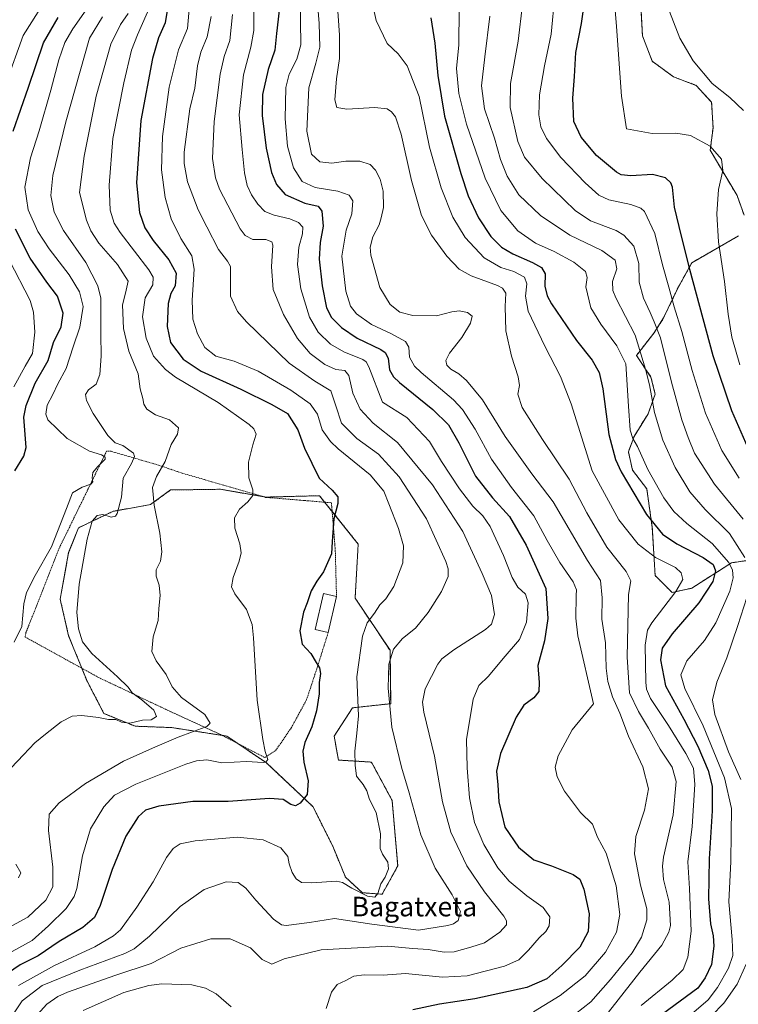
# Model space of a CAD drawing. Units: metres. Extents: x 616771 to 620197, y 4782644 to 4785016.
# Drawn here: x 618648 to 618942, y 4783315 to 4783718 of the extents above; entities that cross this region are included whole.
import ezdxf
from ezdxf.enums import TextEntityAlignment as Align

# ---------------------------------------------------------------- set-up
doc = ezdxf.new("R2010")
doc.units = ezdxf.units.M
doc.header["$MEASUREMENT"] = 0
doc.linetypes.add('TRAZOS', pattern=[0.75, 0.5, -0.25])
for name, color, linetype, lineweight in [('Alambrada', 19, 'TRAZOS', 0), ('Arbolado forestal', 92, 'TRAZOS', 0), ('Arbolado forestal CxS', 92, 'Continuous', 0), ('Curva de nivel maestra', 36, 'Continuous', 30), ('Curva de nivel normal', 36, 'Continuous', 0), ('Edificación', 1, 'Continuous', 13), ('Edificación Cxs', 1, 'Continuous', 13), ('Pastizal CxS', 92, 'Continuous', 0), ('Texto cartográfico', 19, 'Continuous', 0)]:
    doc.layers.add(name, color=color, linetype=linetype, lineweight=lineweight)
doc.styles.add('Arial', font='txt', dxfattribs={"height": 0.2})

# ---------------------------------------------------------------- blocks, each defined once
blk = doc.blocks.new('*U151')
at = {"layer": 'Arbolado forestal CxS', "color": 92, "linetype": 'Continuous', "lineweight": 0}
for points in [[(618902.14, 4783721.93, 732.67), (618902.72, 4783711.52, 732.37), (618906.76, 4783701.11, 732.87), (618915.44, 4783694.74, 733.68), (618924.69, 4783691.27, 734.23), (618931.05, 4783684.33, 733.83), (618931.63, 4783673.92, 731.44), (618930.47, 4783664.66, 729.4), (618941.45, 4783646.15, 732.66), (618944.35, 4783638.05, 733.68)], [(618942.04, 4783629.59, 732.79), (618922.96, 4783618.6, 725.31), (618917.18, 4783608.19, 721.97), (618911.4, 4783596.04, 715.98), (618907.35, 4783589.68, 713.6), (618900.29, 4783580.65, 708.16), (618906.2, 4783571.74, 710.47), (618907.93, 4783564.8, 710.84), (618905.04, 4783556.7, 708.43), (618899.26, 4783547.44, 704.71), (618896.95, 4783541.08, 703.03), (618898.68, 4783533.56, 702.99), (618904.46, 4783526.04, 703.45), (618906.75, 4783510.14, 700.31), (618907.91, 4783490.47, 692.33), (618914.85, 4783483.53, 694.11), (618922.94, 4783485.26, 696.7), (618939.13, 4783495.68, 705.71), (618960.17, 4783498.67, 718.4)]]:
    blk.add_polyline3d(points, dxfattribs=at)
blk.add_polyline3d([(618732.52, 4783424.68, 641.26), (618748.72, 4783413.7, 645.03), (618767.8, 4783395.77, 650.81), (618775.9, 4783379.57, 653.59), (618781.11, 4783366.85, 654.24), (618788.05, 4783360.49, 654.82), (618796.14, 4783359.91, 655.2), (618802.51, 4783371.47, 655.6), (618800.21, 4783398.28, 657.14), (618791.75, 4783414.03, 656.54), (618778.21, 4783414.85, 653.25), (618776.48, 4783424.68, 652.2), (618784, 4783436.25, 654.23), (618799.63, 4783437.96, 659.84), (618799.34, 4783459.85, 659.42), (618785.05, 4783481.22, 652.75), (618786.31, 4783503.34, 651.18), (618770.45, 4783523.16, 648.72), (618748.56, 4783522.58, 645.8), (618729.89, 4783525.79, 643.39), (618709.46, 4783525.5, 641.55), (618701.29, 4783519.54, 639.45), (618685.83, 4783516.74, 634.53), (618671.82, 4783510.03, 632.81), (618667.74, 4783499.87, 632.73), (618664.27, 4783480.79, 633.04), (618667.74, 4783465.75, 634.11), (618675.26, 4783447.24, 633.69), (618682.2, 4783433.94, 634.6), (618694.93, 4783428.73, 635.39), (618709.97, 4783428.15, 637.09), (618732.52, 4783424.68, 641.26)], close=True, dxfattribs=at)
blk = doc.blocks.new('*U177')
at = {"layer": 'Curva de nivel normal', "color": 36, "linetype": 'Continuous', "lineweight": 0}
blk.add_polyline3d([(618886.34, 4783308.44, 690), (618901.67, 4783328.03, 690), (618910.62, 4783339.08, 690), (618913.53, 4783344.31, 690), (618914.22, 4783347.08, 690), (618913.61, 4783356.65, 690), (618911.4, 4783365.98, 690), (618910.89, 4783371.36, 690), (618911.4, 4783375.13, 690), (618915.3, 4783392.45, 690), (618916.48, 4783406.11, 690), (618914.94, 4783411.91, 690), (618910, 4783419.3, 690), (618905.26, 4783427.89, 690), (618901.11, 4783434.82, 690), (618897.39, 4783442.44, 690), (618896.46, 4783457.08, 690), (618897.02, 4783482.63, 690), (618897.92, 4783488.34, 690), (618896.04, 4783492.07, 690), (618888.15, 4783502.07, 690), (618879.92, 4783516.15, 690), (618872.68, 4783529.96, 690), (618861.8, 4783546.14, 690), (618853.4, 4783559.36, 690), (618851.62, 4783564.72, 690), (618852.31, 4783568.29, 690), (618851.86, 4783571.88, 690), (618849.05, 4783580.31, 690), (618846.72, 4783590.72, 690), (618846.53, 4783600.66, 690), (618846.8, 4783606.16, 690), (618845.42, 4783608.19, 690), (618843.31, 4783609.26, 690), (618832.59, 4783613.18, 690), (618827.65, 4783615.91, 690), (618822.67, 4783621.23, 690), (618816.28, 4783629.89, 690), (618812.3, 4783637.93, 690), (618808.2, 4783652.27, 690), (618803.86, 4783671.29, 690), (618801.56, 4783678.37, 690), (618800, 4783680.47, 690), (618798.17, 4783681.63, 690), (618793.14, 4783682.13, 690), (618781.68, 4783681.46, 690), (618777.56, 4783682.17, 690), (618776.8, 4783685.28, 690), (618777.4, 4783693.97, 690), (618778.69, 4783702.32, 690), (618778.68, 4783711.85, 690), (618777.65, 4783725.61, 690)], dxfattribs=at)
blk = doc.blocks.new('*U197')
at = {"layer": 'Curva de nivel normal', "color": 36, "linetype": 'Continuous', "lineweight": 0}
blk.add_polyline3d([(618869.04, 4783305.92, 685), (618881.64, 4783315.86, 685), (618889.63, 4783324.95, 685), (618898.52, 4783335.84, 685), (618902.29, 4783342.34, 685), (618904.5, 4783349.46, 685), (618904.56, 4783353.98, 685), (618901.94, 4783363.65, 685), (618899.49, 4783376.5, 685), (618900.05, 4783383.48, 685), (618903.52, 4783394.34, 685), (618905.14, 4783403.11, 685), (618902.81, 4783412.11, 685), (618896.99, 4783424.6, 685), (618893.4, 4783434.11, 685), (618890.4, 4783440.8, 685), (618888.53, 4783447.03, 685), (618887.91, 4783452.54, 685), (618887.57, 4783462.84, 685), (618886.06, 4783472.59, 685), (618886.22, 4783481.33, 685), (618885.49, 4783488.46, 685), (618880.23, 4783496.6, 685), (618866.2, 4783520.62, 685), (618857.42, 4783532.11, 685), (618846.5, 4783547.44, 685), (618837.15, 4783562.42, 685), (618830.72, 4783570.32, 685), (618827.48, 4783573.07, 685), (618824.21, 4783574.95, 685), (618822.61, 4783576.68, 685), (618822.22, 4783578.61, 685), (618823.69, 4783581.52, 685), (618828.82, 4783587.93, 685), (618832.36, 4783593.89, 685), (618832.94, 4783596.71, 685), (618831.02, 4783598.22, 685), (618827.68, 4783598.95, 685), (618824.68, 4783598.51, 685), (618818.35, 4783596.87, 685), (618808.69, 4783596.92, 685), (618803.36, 4783598.28, 685), (618799.35, 4783601.47, 685), (618795.16, 4783608.49, 685), (618791.48, 4783621.73, 685), (618791.27, 4783624.95, 685), (618792.32, 4783629.23, 685), (618794.86, 4783634.06, 685), (618795.71, 4783636.99, 685), (618796.74, 4783641.28, 685), (618796.58, 4783647.96, 685), (618795.37, 4783652.78, 685), (618793.44, 4783656.58, 685), (618791.22, 4783658.82, 685), (618787.04, 4783660.16, 685), (618781.21, 4783660.18, 685), (618775.5, 4783659.42, 685), (618770.67, 4783660, 685), (618767.19, 4783663.1, 685), (618765.26, 4783672.46, 685), (618766.08, 4783690.2, 685), (618768.98, 4783700.42, 685), (618770.61, 4783706.86, 685), (618770.34, 4783716.65, 685), (618768.77, 4783735, 685)], dxfattribs=at)
blk = doc.blocks.new('*U199')
at = {"layer": 'Curva de nivel normal', "color": 36, "linetype": 'Continuous', "lineweight": 0}
blk.add_polyline3d([(618942.28, 4783530.28, 720), (618935.16, 4783541.7, 720), (618928.51, 4783556.95, 720), (618923.06, 4783574.49, 720), (618918.8, 4783590.48, 720), (618915.65, 4783600.52, 720), (618913.54, 4783608.62, 720), (618910.92, 4783617.74, 720), (618907.84, 4783630.51, 720), (618903.59, 4783639.52, 720), (618902.06, 4783640.98, 720), (618897.94, 4783642.51, 720), (618888.98, 4783644.36, 720), (618884.88, 4783646.26, 720), (618879.3, 4783651.3, 720), (618869.32, 4783661.72, 720), (618863.41, 4783669.53, 720), (618861.14, 4783674.27, 720), (618860.26, 4783679.2, 720), (618860.56, 4783687.42, 720), (618862.55, 4783699.31, 720), (618865.39, 4783712.3, 720), (618866.81, 4783728.22, 720)], dxfattribs=at)
blk = doc.blocks.new('*U205')
at = {"layer": 'Curva de nivel normal', "color": 36, "linetype": 'Continuous', "lineweight": 0}
blk.add_polyline3d([(618942.54, 4783576.76, 730), (618939.28, 4783588.11, 730), (618937.75, 4783597.48, 730), (618936.36, 4783610.92, 730), (618933.84, 4783627.17, 730), (618933.15, 4783638.64, 730), (618933.91, 4783648.57, 730), (618935.58, 4783656.45, 730), (618935.07, 4783661.05, 730), (618930.48, 4783666.4, 730), (618922.36, 4783670.71, 730), (618916.34, 4783671.71, 730), (618906.69, 4783671.57, 730), (618896.23, 4783673.49, 730), (618894.09, 4783686.83, 730), (618892.13, 4783715.38, 730), (618890.61, 4783733.94, 730)], dxfattribs=at)
blk = doc.blocks.new('*U222')
at = {"layer": 'Curva de nivel normal', "color": 36, "linetype": 'Continuous', "lineweight": 0}
for points in [[(618930.97, 4783310.03, 710), (618936.09, 4783315.23, 710), (618941.56, 4783322.99, 710), (618945.19, 4783331.26, 710)], [(618943.01, 4783406.88, 710), (618937.9, 4783418.28, 710), (618932.34, 4783433.5, 710), (618931.39, 4783439.47, 710), (618933.23, 4783446.8, 710), (618937.31, 4783456.74, 710), (618941.76, 4783469.94, 710), (618945.47, 4783481.45, 710)], [(618944.64, 4783497.81, 710), (618938.3, 4783507.63, 710), (618928.36, 4783517.5, 710), (618922.18, 4783524.71, 710), (618916.11, 4783534.72, 710), (618911.04, 4783545.91, 710), (618907.67, 4783557.27, 710), (618905.57, 4783568.64, 710), (618903.93, 4783574.94, 710), (618899.78, 4783588.94, 710), (618891.85, 4783604.28, 710), (618890.58, 4783607.26, 710), (618890.52, 4783610.94, 710), (618892.26, 4783616.09, 710), (618891.61, 4783619.64, 710), (618886.04, 4783623.65, 710), (618872.96, 4783629.88, 710), (618860.97, 4783637.89, 710), (618852.16, 4783646.41, 710), (618847.27, 4783654.01, 710), (618844.57, 4783660.87, 710), (618842.12, 4783669.6, 710), (618838.04, 4783681.58, 710), (618836.74, 4783691.07, 710), (618838.22, 4783702.98, 710), (618840.17, 4783719.59, 710)]]:
    blk.add_polyline3d(points, dxfattribs=at)
blk = doc.blocks.new('*U234')
at = {"layer": 'Curva de nivel normal', "color": 36, "linetype": 'Continuous', "lineweight": 0}
blk.add_polyline3d([(618944.09, 4783680.93, 735), (618938.48, 4783686.31, 735), (618931.32, 4783692.02, 735), (618923.42, 4783701.34, 735), (618918.04, 4783710.62, 735), (618912.88, 4783723.91, 735)], dxfattribs=at)
blk = doc.blocks.new('*U236')
at = {"layer": 'Curva de nivel normal', "color": 36, "linetype": 'Continuous', "lineweight": 0}
blk.add_polyline3d([(618858.1, 4783311.66, 680), (618869.03, 4783318.38, 680), (618879.2, 4783326.42, 680), (618887.63, 4783336.19, 680), (618892.04, 4783344.32, 680), (618893.43, 4783351.65, 680), (618891.93, 4783363.32, 680), (618887.86, 4783376.72, 680), (618884.34, 4783383.26, 680), (618882.22, 4783388.58, 680), (618877.4, 4783393.41, 680), (618870.82, 4783402.14, 680), (618867.75, 4783408.04, 680), (618866.99, 4783411.98, 680), (618868.26, 4783416.65, 680), (618873.87, 4783427.2, 680), (618882.61, 4783437.91, 680), (618876.31, 4783465.76, 680), (618875.44, 4783473.03, 680), (618875.6, 4783482.3, 680), (618875.65, 4783484.65, 680), (618874.41, 4783487.84, 680), (618868.92, 4783495.81, 680), (618863.72, 4783504.84, 680), (618858.24, 4783514.94, 680), (618849.03, 4783526.48, 680), (618840.87, 4783538.1, 680), (618834.18, 4783550.45, 680), (618829.01, 4783558.49, 680), (618825.4, 4783562.5, 680), (618812.04, 4783573.62, 680), (618809.4, 4783576.21, 680), (618807.33, 4783579.93, 680), (618807.06, 4783584.06, 680), (618805.68, 4783586.28, 680), (618799.9, 4783589.53, 680), (618791.78, 4783593.23, 680), (618785.68, 4783597.64, 680), (618783.16, 4783600.74, 680), (618781.28, 4783606.99, 680), (618779.56, 4783621.3, 680), (618781.36, 4783631.98, 680), (618783.67, 4783638.61, 680), (618784.06, 4783643.89, 680), (618782.67, 4783646.3, 680), (618777.98, 4783647.9, 680), (618768.69, 4783649.48, 680), (618763.39, 4783651.89, 680), (618759.77, 4783657.46, 680), (618757.3, 4783666.41, 680), (618756.38, 4783677.54, 680), (618756.73, 4783690.32, 680), (618757.98, 4783695.84, 680), (618761.24, 4783701.99, 680), (618762.79, 4783707.92, 680), (618762.66, 4783717.53, 680), (618762.64, 4783724.35, 680)], dxfattribs=at)
blk = doc.blocks.new('*U239')
at = {"layer": 'Curva de nivel normal', "color": 36, "linetype": 'Continuous', "lineweight": 0}
blk.add_polyline3d([(618922.87, 4783310.72, 705), (618929.67, 4783316.66, 705), (618933.41, 4783321.66, 705), (618937.94, 4783329.66, 705), (618939.77, 4783334.75, 705), (618939.49, 4783341.37, 705), (618938.11, 4783356.78, 705), (618938.85, 4783373.32, 705), (618938.98, 4783384.72, 705), (618939.2, 4783394.96, 705), (618936.26, 4783407.57, 705), (618927.62, 4783428.93, 705), (618920.14, 4783444.11, 705), (618918.48, 4783449.77, 705), (618920.86, 4783455.5, 705), (618928.12, 4783463.87, 705), (618932.8, 4783471.02, 705), (618938.44, 4783484.09, 705), (618939.93, 4783489.51, 705), (618939.64, 4783492.64, 705), (618938.06, 4783495.84, 705), (618931.29, 4783503.6, 705), (618920.96, 4783511.79, 705), (618915.56, 4783516.64, 705), (618911.5, 4783522.29, 705), (618904.92, 4783533.95, 705), (618900.72, 4783543.29, 705), (618898.73, 4783546.62, 705), (618897.74, 4783549.95, 705), (618896.99, 4783559.82, 705), (618895.9, 4783577.17, 705), (618892.26, 4783584.51, 705), (618885.69, 4783593.46, 705), (618881.53, 4783600.13, 705), (618879.56, 4783608.66, 705), (618880.04, 4783612.53, 705), (618879.33, 4783614.96, 705), (618874.67, 4783618.82, 705), (618866.56, 4783623.16, 705), (618858.98, 4783626.58, 705), (618851.73, 4783631.64, 705), (618844.75, 4783640, 705), (618838.34, 4783653.26, 705), (618830.66, 4783675.41, 705), (618827.49, 4783687.94, 705), (618826.58, 4783698.12, 705), (618827.46, 4783707.9, 705), (618827.67, 4783722.47, 705)], dxfattribs=at)
blk = doc.blocks.new('*U243')
at = {"layer": 'Curva de nivel normal', "color": 36, "linetype": 'Continuous', "lineweight": 0}
blk.add_polyline3d([(618902.14, 4783314.25, 695), (618914.82, 4783324.66, 695), (618919.42, 4783329.1, 695), (618921.32, 4783334.08, 695), (618922.63, 4783344.76, 695), (618921.94, 4783362.22, 695), (618921.36, 4783373.23, 695), (618923.05, 4783387.69, 695), (618924.19, 4783404.82, 695), (618923.62, 4783411.52, 695), (618920.5, 4783417.5, 695), (618913.42, 4783428.98, 695), (618906.06, 4783440.02, 695), (618904.37, 4783443.86, 695), (618904.15, 4783446.78, 695), (618903.85, 4783461.99, 695), (618904.75, 4783468.01, 695), (618906.56, 4783471.02, 695), (618916.44, 4783483.96, 695), (618919.2, 4783488.84, 695), (618918.63, 4783491.56, 695), (618916.21, 4783493.7, 695), (618908.04, 4783497.84, 695), (618900.92, 4783503.25, 695), (618893.08, 4783513.24, 695), (618882.13, 4783533.41, 695), (618873.52, 4783560.77, 695), (618869.11, 4783571.93, 695), (618862.75, 4783584.39, 695), (618855.92, 4783598.72, 695), (618854.78, 4783604.89, 695), (618855.34, 4783609.92, 695), (618854.43, 4783612.66, 695), (618850.09, 4783615.02, 695), (618844.73, 4783616.66, 695), (618837.93, 4783620.66, 695), (618830.16, 4783628.97, 695), (618825.09, 4783637.33, 695), (618820.27, 4783649.25, 695), (618815.54, 4783665.97, 695), (618811.26, 4783686.74, 695), (618806.36, 4783699.25, 695), (618802.73, 4783704.2, 695), (618798.2, 4783708.43, 695), (618793.67, 4783717.9, 695), (618790.34, 4783732.69, 695)], dxfattribs=at)
blk = doc.blocks.new('*U245')
at = {"layer": 'Curva de nivel normal', "color": 36, "linetype": 'Continuous', "lineweight": 0}
blk.add_polyline3d([(618943.92, 4783513.54, 715), (618932.22, 4783527.84, 715), (618924.05, 4783540.57, 715), (618921.44, 4783547.05, 715), (618918.81, 4783554.21, 715), (618914.55, 4783569.65, 715), (618910.14, 4783587.85, 715), (618907.57, 4783594.43, 715), (618905.92, 4783598.17, 715), (618903.11, 4783604.04, 715), (618901.38, 4783610.6, 715), (618901.27, 4783618.33, 715), (618899.15, 4783625.37, 715), (618895.04, 4783629.86, 715), (618891.96, 4783631.84, 715), (618881.4, 4783635.8, 715), (618875.1, 4783639.98, 715), (618861.62, 4783653.15, 715), (618854.39, 4783661.78, 715), (618851.75, 4783668.2, 715), (618848.61, 4783682.2, 715), (618848.75, 4783692.07, 715), (618851.88, 4783709.38, 715), (618853.58, 4783724.4, 715)], dxfattribs=at)
blk = doc.blocks.new('*U248')
at = {"layer": 'Curva de nivel maestra', "color": 36, "linetype": 'Continuous', "lineweight": 30}
blk.add_polyline3d([(618945.98, 4783542.62, 725), (618939.31, 4783557.89, 725), (618931.65, 4783580.45, 725), (618922.1, 4783615.79, 725), (618917.75, 4783633.43, 725), (618915.84, 4783641.35, 725), (618915.03, 4783649.6, 725), (618914.33, 4783651.38, 725), (618912.13, 4783653.39, 725), (618906.79, 4783654.72, 725), (618897.93, 4783654.19, 725), (618894.04, 4783654.62, 725), (618892.08, 4783655.68, 725), (618883.85, 4783662.49, 725), (618877.62, 4783670.06, 725), (618874.66, 4783676.52, 725), (618874.22, 4783686.07, 725), (618874.9, 4783694.86, 725), (618875.5, 4783704.79, 725), (618877.72, 4783716.64, 725), (618879.08, 4783726.37, 725)], dxfattribs=at)
blk = doc.blocks.new('*U253')
at = {"layer": 'Curva de nivel maestra', "color": 36, "linetype": 'Continuous', "lineweight": 30}
blk.add_polyline3d([(618753.97, 4783721.9, 675), (618752.88, 4783712.44, 675), (618752.18, 4783705.73, 675), (618749.4, 4783697.72, 675), (618747.15, 4783687.56, 675), (618746.97, 4783678.93, 675), (618748.62, 4783665.6, 675), (618750.87, 4783655.6, 675), (618752.81, 4783650.6, 675), (618756.46, 4783646.56, 675), (618764.42, 4783643.02, 675), (618769.92, 4783641.82, 675), (618771.43, 4783639.67, 675), (618771.92, 4783633.63, 675), (618770.76, 4783626.9, 675), (618770.38, 4783620.1, 675), (618771.6, 4783609.18, 675), (618773.4, 4783600.07, 675), (618775.34, 4783596.18, 675), (618779.49, 4783592, 675), (618785.94, 4783587.7, 675), (618795.59, 4783583.06, 675), (618797.34, 4783581.84, 675), (618798.55, 4783579.44, 675), (618799.13, 4783574.71, 675), (618800.75, 4783571.86, 675), (618803.29, 4783569.54, 675), (618816.93, 4783558.49, 675), (618823.27, 4783552.13, 675), (618827.48, 4783544.76, 675), (618834.33, 4783531.22, 675), (618841.34, 4783522.31, 675), (618848.33, 4783514.62, 675), (618855.16, 4783502.83, 675), (618863.1, 4783485.08, 675), (618863.93, 4783472.84, 675), (618862.56, 4783463.77, 675), (618859.85, 4783453.55, 675), (618860.43, 4783446.63, 675), (618860.24, 4783442.89, 675), (618858.17, 4783440.36, 675), (618854.1, 4783437.36, 675), (618851, 4783432.39, 675), (618844.58, 4783417.48, 675), (618842.92, 4783410.31, 675), (618843.49, 4783404.68, 675), (618843.95, 4783397.79, 675), (618846.42, 4783387.35, 675), (618851.91, 4783379.11, 675), (618858.17, 4783374.04, 675), (618865.52, 4783371.49, 675), (618874.29, 4783367.94, 675), (618877.11, 4783366.09, 675), (618878.68, 4783361.99, 675), (618880.88, 4783351.93, 675), (618880.54, 4783344.68, 675), (618877.08, 4783338.24, 675), (618869.76, 4783330.65, 675), (618863.56, 4783325.18, 675), (618855.32, 4783321.69, 675), (618834.07, 4783316.98, 675), (618819.58, 4783314.81, 675), (618808.75, 4783312.47, 675)], dxfattribs=at)
blk = doc.blocks.new('*U259')
at = {"layer": 'Curva de nivel maestra', "color": 36, "linetype": 'Continuous', "lineweight": 30}
blk.add_polyline3d([(618816.01, 4783718.91, 700), (618817.69, 4783708.5, 700), (618818.91, 4783695.32, 700), (618821.7, 4783678.6, 700), (618828.34, 4783655.16, 700), (618831.32, 4783645.95, 700), (618835.58, 4783636.94, 700), (618840.66, 4783629.28, 700), (618845.02, 4783624.94, 700), (618849.67, 4783622.22, 700), (618857.64, 4783618.72, 700), (618861.4, 4783616.66, 700), (618862.93, 4783614.01, 700), (618862.74, 4783608.94, 700), (618863.63, 4783605.09, 700), (618865.41, 4783601.82, 700), (618875.65, 4783586.71, 700), (618882.12, 4783578.64, 700), (618885.03, 4783573.63, 700), (618886.53, 4783566.95, 700), (618888.99, 4783548.27, 700), (618891.68, 4783538.02, 700), (618894, 4783532.91, 700), (618904.35, 4783515.48, 700), (618910.99, 4783507.38, 700), (618916.84, 4783503.48, 700), (618927.56, 4783497.86, 700), (618931.66, 4783495.01, 700), (618932.69, 4783492.38, 700), (618931.55, 4783487.96, 700), (618925.75, 4783479.3, 700), (618914.86, 4783466.63, 700), (618910.78, 4783460.73, 700), (618910.14, 4783455.92, 700), (618912.2, 4783445.31, 700), (618919.68, 4783431.56, 700), (618925.44, 4783420.55, 700), (618929.6, 4783410.57, 700), (618931.24, 4783404.19, 700), (618931.22, 4783394.08, 700), (618930.08, 4783374.36, 700), (618929.83, 4783357.98, 700), (618930.53, 4783347.71, 700), (618931.74, 4783342.8, 700), (618932.01, 4783338.56, 700), (618930.97, 4783331.1, 700), (618928.43, 4783325.64, 700), (618925.34, 4783321.43, 700), (618910.96, 4783310.77, 700)], dxfattribs=at)
blk = doc.blocks.new('*U262')
at = {"layer": 'Curva de nivel maestra', "color": 36, "linetype": 'Continuous', "lineweight": 30}
for points in [[(618645.7, 4783533.29, 625), (618649.33, 4783539.42, 625), (618650.37, 4783542.97, 625), (618649.43, 4783555.35, 625), (618650.29, 4783560.16, 625), (618654.07, 4783569.3, 625), (618659.34, 4783578.54, 625), (618661.54, 4783585.97, 625), (618664.73, 4783592.33, 625), (618665.56, 4783597.97, 625), (618663.18, 4783604.9, 625), (618658.76, 4783610.67, 625), (618652.03, 4783620.52, 625), (618645.95, 4783632.38, 625)], [(618645.05, 4783672.5, 625), (618651.3, 4783690.51, 625), (618657.41, 4783708.67, 625), (618663.39, 4783719.02, 625)]]:
    blk.add_polyline3d(points, dxfattribs=at)
blk = doc.blocks.new('*U266')
at = {"layer": 'Curva de nivel maestra', "color": 36, "linetype": 'Continuous', "lineweight": 30}
blk.add_polyline3d([(618709.93, 4783733.15, 650), (618707.32, 4783716.94, 650), (618704.5, 4783710.74, 650), (618702.11, 4783702.26, 650), (618697.33, 4783676.87, 650), (618695.52, 4783651.36, 650), (618696.71, 4783639.21, 650), (618698.98, 4783632.93, 650), (618702.34, 4783627.64, 650), (618708.73, 4783619.82, 650), (618711.77, 4783614.33, 650), (618711.43, 4783609.16, 650), (618709.6, 4783605.96, 650), (618708.48, 4783601.93, 650), (618708.06, 4783592.44, 650), (618709.47, 4783585.95, 650), (618714.6, 4783579.09, 650), (618721.96, 4783574.24, 650), (618738.2, 4783566.81, 650), (618751, 4783560.47, 650), (618757.35, 4783556.88, 650), (618761.64, 4783550.14, 650), (618764.32, 4783542.58, 650), (618770.38, 4783530.31, 650), (618775.65, 4783525.42, 650), (618777.96, 4783522.76, 650), (618777.96, 4783519.95, 650), (618776.4, 4783513.64, 650), (618775.72, 4783504.37, 650), (618775.43, 4783499.32, 650), (618772.16, 4783491.92, 650), (618769.37, 4783488.12, 650), (618767.09, 4783484.25, 650), (618765.47, 4783479.3, 650), (618763.98, 4783475.38, 650), (618762.39, 4783467.86, 650), (618763.37, 4783462.3, 650), (618766.92, 4783458.49, 650), (618769.11, 4783454.81, 650), (618770.52, 4783452.6, 650), (618770.82, 4783450.31, 650), (618770.39, 4783446.64, 650), (618770.38, 4783441.97, 650), (618769.26, 4783434.97, 650), (618767.31, 4783428.41, 650), (618764.51, 4783422.06, 650), (618763.58, 4783418.46, 650), (618764.05, 4783413.98, 650), (618765.81, 4783406.32, 650), (618765.41, 4783400.8, 650), (618762.53, 4783397.19, 650), (618760.6, 4783396.09, 650), (618758.67, 4783396.7, 650), (618755.64, 4783398.72, 650), (618750.04, 4783399.16, 650), (618733.04, 4783397.91, 650), (618718.54, 4783397.94, 650), (618704.67, 4783395.95, 650), (618699.27, 4783394.31, 650), (618696.22, 4783391.61, 650), (618691.1, 4783383.65, 650), (618685.52, 4783369.98, 650), (618680.7, 4783355.32, 650), (618678.37, 4783350.32, 650), (618673.56, 4783346.32, 650), (618663.9, 4783340.58, 650), (618655.29, 4783334.67, 650), (618647.83, 4783330.91, 650), (618642.73, 4783327.39, 650)], dxfattribs=at)

msp = doc.modelspace()

# ---------------------------------------------------------------- linework, layer by layer
at = {"layer": 'Alambrada', "color": 19, "linetype": 'TRAZOS', "lineweight": 0}
msp.add_polyline3d([(618777.44, 4783481.83, 652.2), (618776.94, 4783500.36, 650.74), (618776.53, 4783506.09, 661.09), (618775.34, 4783520.27, 657.12), (618748.39, 4783522.49, 665.66), (618714.27, 4783532.38, 661.99), (618709.31, 4783534.04, 662.49), (618704.6, 4783535.69, 664.27), (618685.11, 4783541.34, 653.26), (618683.3, 4783541.45, 654.04), (618663.91, 4783501.72, 649.45), (618650.27, 4783467.08, 653.73), (618649.92, 4783465.26, 654.41), (618679.99, 4783448.71, 647.72), (618707.73, 4783435.51, 637.46), (618729.91, 4783425.34, 641.07), (618748.08, 4783415.88, 655.3), (618752.6, 4783418.86, 647.75), (618758.92, 4783428.09, 652.98), (618765.19, 4783439.6, 654.35), (618769.5, 4783452.67, 650.19), (618774.03, 4783467.08, 655.99)], dxfattribs=at)
at = {"layer": 'Arbolado forestal', "color": 92, "linetype": 'TRAZOS', "lineweight": 0}
for points in [[(618902.14, 4783721.93, 732.67), (618902.72, 4783711.52, 732.37), (618906.76, 4783701.11, 732.87), (618915.44, 4783694.74, 733.68), (618924.69, 4783691.27, 734.23), (618931.05, 4783684.33, 733.83), (618931.62, 4783673.92, 731.44), (618930.47, 4783664.66, 729.4), (618941.45, 4783646.15, 732.66), (618944.34, 4783638.05, 733.68)], [(618942.04, 4783629.59, 732.79), (618922.96, 4783618.6, 725.31), (618917.18, 4783608.19, 721.97), (618911.4, 4783596.04, 715.98), (618907.35, 4783589.68, 713.6), (618900.29, 4783580.65, 708.16), (618906.2, 4783571.74, 710.47), (618907.93, 4783564.8, 710.84), (618905.04, 4783556.7, 708.43), (618899.26, 4783547.44, 704.71), (618896.95, 4783541.08, 703.03), (618898.68, 4783533.56, 703), (618904.46, 4783526.04, 703.45), (618906.75, 4783510.14, 700.31), (618907.91, 4783490.47, 692.33), (618914.84, 4783483.53, 694.11), (618922.94, 4783485.26, 696.7), (618939.13, 4783495.68, 705.71), (618960.17, 4783498.67, 718.4)], [(618736.98, 4783421.66, 642.1), (618748.72, 4783413.7, 645.03), (618767.8, 4783395.77, 650.81), (618775.9, 4783379.57, 653.59), (618781.11, 4783366.85, 654.24), (618788.05, 4783360.49, 654.82), (618796.14, 4783359.91, 655.2), (618802.51, 4783371.47, 655.6), (618800.21, 4783398.28, 657.14), (618791.75, 4783414.03, 656.54), (618778.21, 4783414.85, 653.25), (618776.48, 4783424.68, 652.2), (618784, 4783436.25, 654.23), (618799.63, 4783437.96, 659.84), (618799.34, 4783459.85, 659.42), (618785.05, 4783481.22, 652.75), (618786.31, 4783503.34, 651.18), (618775.64, 4783516.67, 649.59), (618772.58, 4783520.5, 648.99), (618770.45, 4783523.16, 648.72), (618748.56, 4783522.58, 645.8), (618747.37, 4783522.78, 645.66), (618729.89, 4783525.79, 643.39), (618709.46, 4783525.5, 641.55), (618701.29, 4783519.54, 639.45), (618685.83, 4783516.74, 634.53), (618671.82, 4783510.03, 632.81), (618667.74, 4783499.87, 632.73), (618664.27, 4783480.79, 633.04), (618667.74, 4783465.75, 634.11), (618673.13, 4783452.49, 633.84), (618675.26, 4783447.24, 633.69), (618682.2, 4783433.94, 634.6), (618694.93, 4783428.73, 635.39), (618709.96, 4783428.16, 637.09), (618730.6, 4783424.98, 641.04), (618732.52, 4783424.68, 641.26), (618736.98, 4783421.66, 642.1)]]:
    msp.add_polyline3d(points, dxfattribs=at)
at = {"layer": 'Curva de nivel normal', "color": 36, "linetype": 'Continuous', "lineweight": 0}
for points in [[(618647.25, 4783322.49, 655), (618661.92, 4783330.72, 655), (618678.41, 4783338.34, 655), (618686.13, 4783342.84, 655), (618688.97, 4783345.32, 655), (618695.6, 4783354.65, 655), (618702.32, 4783364.98, 655), (618707.8, 4783374.98, 655), (618710.48, 4783378.66, 655), (618713.37, 4783380.5, 655), (618719.6, 4783381.74, 655), (618736.83, 4783383.22, 655), (618747.38, 4783382.2, 655), (618754.66, 4783378.95, 655), (618757.5, 4783375.37, 655), (618758.1, 4783372.36, 655), (618759.22, 4783368.75, 655), (618760.94, 4783366.23, 655), (618763.13, 4783364.66, 655), (618767.28, 4783364.51, 655), (618777.45, 4783365.3, 655), (618779.94, 4783364.7, 655), (618783.72, 4783362.35, 655), (618790.15, 4783359.08, 655), (618793.14, 4783358.67, 655), (618794.32, 4783360.25, 655), (618795.52, 4783364.11, 655), (618797.32, 4783366.86, 655), (618798.79, 4783370.29, 655), (618798.42, 4783372.98, 655), (618796.3, 4783376.32, 655), (618795.37, 4783378.61, 655), (618795.26, 4783380.56, 655), (618795.39, 4783384.6, 655), (618793.62, 4783393.4, 655), (618791, 4783398.65, 655), (618789.82, 4783402.31, 655), (618788.3, 4783404.89, 655), (618785.58, 4783408.29, 655), (618785.11, 4783412.72, 655), (618784.93, 4783418.5, 655), (618785.72, 4783425.86, 655), (618786.4, 4783432.97, 655), (618785.74, 4783448.97, 655), (618788.08, 4783465.63, 655), (618789.99, 4783471.08, 655), (618792.99, 4783475.1, 655), (618795.16, 4783478.41, 655), (618797.63, 4783480.96, 655), (618800.92, 4783485.96, 655), (618804.61, 4783495.63, 655), (618804.8, 4783502.63, 655), (618802.81, 4783509.75, 655), (618798.83, 4783519.76, 655), (618796.76, 4783525.07, 655), (618791.24, 4783531.74, 655), (618778.13, 4783542.36, 655), (618774.98, 4783545.31, 655), (618771.55, 4783550.14, 655), (618769.6, 4783556.52, 655), (618766.6, 4783560.83, 655), (618758.79, 4783566.37, 655), (618745.31, 4783574.22, 655), (618735.48, 4783578.3, 655), (618728.04, 4783580.37, 655), (618723.53, 4783583.84, 655), (618720.49, 4783589.52, 655), (618718.62, 4783595.52, 655), (618718.36, 4783603.26, 655), (618719.13, 4783616.01, 655), (618718.19, 4783621.4, 655), (618713.74, 4783628.56, 655), (618709.66, 4783636.6, 655), (618707.23, 4783645.27, 655), (618705.78, 4783656.63, 655), (618706.22, 4783670.27, 655), (618708.92, 4783690.57, 655), (618712.78, 4783705.8, 655), (618716.44, 4783714.59, 655), (618718.06, 4783733.74, 655)], [(618644.62, 4783336.43, 645), (618652.81, 4783340.99, 645), (618659.45, 4783346.92, 645), (618666.66, 4783354.08, 645), (618669.98, 4783359, 645), (618671.1, 4783362.26, 645), (618673.43, 4783375.65, 645), (618676.69, 4783386.65, 645), (618682.1, 4783395.65, 645), (618686.54, 4783400.46, 645), (618695.27, 4783404.96, 645), (618715.76, 4783413.17, 645), (618720.04, 4783414.59, 645), (618724.29, 4783414.97, 645), (618730.51, 4783413.76, 645), (618740.56, 4783414.24, 645), (618747.38, 4783413.9, 645), (618748.52, 4783414.02, 645), (618749.27, 4783415.12, 645), (618748.16, 4783418.39, 645), (618747.3, 4783423.31, 645), (618744.95, 4783439.46, 645), (618743.5, 4783464.9, 645), (618742.85, 4783470.33, 645), (618740.61, 4783476.54, 645), (618735.75, 4783483.01, 645), (618734.5, 4783485.88, 645), (618735.14, 4783489.59, 645), (618737.57, 4783496.3, 645), (618738.38, 4783499.82, 645), (618737.81, 4783503.48, 645), (618735.85, 4783509.87, 645), (618735.7, 4783514.11, 645), (618737.74, 4783517.64, 645), (618741.16, 4783520.62, 645), (618743.11, 4783523.23, 645), (618743.16, 4783525.56, 645), (618741.54, 4783530.53, 645), (618741.33, 4783536.92, 645), (618743.14, 4783543.95, 645), (618744.52, 4783548.35, 645), (618743.56, 4783550.6, 645), (618741.7, 4783552.33, 645), (618728.92, 4783561.4, 645), (618711.51, 4783571.69, 645), (618707.42, 4783574.81, 645), (618702.46, 4783580.36, 645), (618699.42, 4783587.69, 645), (618698, 4783596.47, 645), (618699.09, 4783604.2, 645), (618702.2, 4783609.53, 645), (618702.41, 4783612.62, 645), (618700.57, 4783615.64, 645), (618688.82, 4783631, 645), (618686.43, 4783634.84, 645), (618684.76, 4783640.2, 645), (618684.32, 4783650.43, 645), (618685.89, 4783669.44, 645), (618690.28, 4783692.28, 645), (618693.51, 4783705.62, 645), (618695.89, 4783711.9, 645), (618701.47, 4783724.69, 645)], [(618645.48, 4783463.16, 630), (618648.59, 4783469.62, 630), (618649.4, 4783478.92, 630), (618650.47, 4783483.5, 630), (618654.06, 4783490.48, 630), (618660.77, 4783502.18, 630), (618666.84, 4783517.96, 630), (618669.37, 4783524.33, 630), (618673.28, 4783526.7, 630), (618676.8, 4783527.93, 630), (618677.7, 4783528.81, 630), (618677.32, 4783530.47, 630), (618677.6, 4783532.6, 630), (618679.5, 4783534.96, 630), (618682.66, 4783538.18, 630), (618682.69, 4783538.94, 630), (618681.14, 4783539.86, 630), (618676.31, 4783541.44, 630), (618667.08, 4783546.65, 630), (618659.22, 4783554.23, 630), (618658.39, 4783556.5, 630), (618658.98, 4783560.29, 630), (618661.28, 4783564.62, 630), (618663.25, 4783568.95, 630), (618666.73, 4783575.28, 630), (618669.55, 4783584.13, 630), (618672.27, 4783592.15, 630), (618673.64, 4783600.7, 630), (618672.18, 4783606.71, 630), (618667.9, 4783613.62, 630), (618659.7, 4783624.24, 630), (618655.18, 4783631.44, 630), (618651.14, 4783640.27, 630), (618649.87, 4783649.6, 630), (618652.15, 4783661.6, 630), (618655.63, 4783672.6, 630), (618660.5, 4783689.26, 630), (618663.78, 4783701.74, 630), (618666.14, 4783708.86, 630), (618669.41, 4783714.41, 630), (618676.81, 4783724.9, 630)], [(618641.51, 4783345.35, 640), (618651.06, 4783350.49, 640), (618658.42, 4783357.44, 640), (618661.28, 4783362.87, 640), (618661.28, 4783370.98, 640), (618659.45, 4783385.98, 640), (618659.83, 4783392.65, 640), (618663.84, 4783397.36, 640), (618674.58, 4783405.28, 640), (618690.22, 4783414.39, 640), (618702.08, 4783419.77, 640), (618712.55, 4783424.28, 640), (618724.38, 4783428.61, 640), (618725.76, 4783430.02, 640), (618723.49, 4783433.49, 640), (618713.96, 4783440.47, 640), (618710.11, 4783444.92, 640), (618707.72, 4783449.87, 640), (618703.52, 4783455.46, 640), (618701.77, 4783459.37, 640), (618702.36, 4783465.37, 640), (618704.34, 4783472.06, 640), (618704.74, 4783476.96, 640), (618705.19, 4783482.26, 640), (618704.86, 4783486.45, 640), (618703.59, 4783490.18, 640), (618703.6, 4783492.82, 640), (618705.3, 4783496.4, 640), (618705.97, 4783500.17, 640), (618705.07, 4783507.76, 640), (618702.76, 4783519.34, 640), (618702.06, 4783526.48, 640), (618703.72, 4783530.97, 640), (618707.28, 4783537.2, 640), (618709.72, 4783544.08, 640), (618712.3, 4783548.3, 640), (618712.76, 4783550.98, 640), (618709.09, 4783554.3, 640), (618703.3, 4783556.22, 640), (618699.81, 4783558.57, 640), (618698.51, 4783560.64, 640), (618698.07, 4783562.95, 640), (618697.02, 4783566.91, 640), (618696.15, 4783573.1, 640), (618692.4, 4783582.31, 640), (618690.14, 4783591.63, 640), (618689.84, 4783601.4, 640), (618690.96, 4783606.19, 640), (618692.18, 4783611.07, 640), (618687.76, 4783617.93, 640), (618680.06, 4783626.59, 640), (618676.78, 4783631.62, 640), (618675.07, 4783636.06, 640), (618672.12, 4783647.34, 640), (618674.13, 4783662.29, 640), (618678.99, 4783686.81, 640), (618684.97, 4783708.19, 640), (618688.92, 4783716.26, 640), (618692.1, 4783720.7, 640)], [(618642.09, 4783692.25, 620), (618649.16, 4783711.69, 620), (618655.22, 4783721.39, 620)], [(618652.53, 4783307.91, 665), (618658.76, 4783314.8, 665), (618663.25, 4783318, 665), (618667.21, 4783319.72, 665), (618687.13, 4783326.77, 665), (618701.54, 4783331.48, 665), (618713.75, 4783337.76, 665), (618725.98, 4783341.59, 665), (618733.82, 4783341.6, 665), (618742.22, 4783337.9, 665), (618747, 4783333.21, 665), (618750.94, 4783331.3, 665), (618756.04, 4783333.48, 665), (618771.19, 4783337.1, 665), (618798.28, 4783338.58, 665), (618808.67, 4783337.64, 665), (618814.99, 4783337.3, 665), (618821.5, 4783336.14, 665), (618825.66, 4783336.3, 665), (618832.46, 4783338.19, 665), (618838, 4783340.01, 665), (618844.35, 4783344.4, 665), (618847.08, 4783347.3, 665), (618847.07, 4783349.05, 665), (618845.94, 4783350.86, 665), (618838.02, 4783360.91, 665), (618830.78, 4783371.56, 665), (618824.21, 4783385.26, 665), (618820.88, 4783397.74, 665), (618817.61, 4783416.41, 665), (618813.22, 4783434.51, 665), (618812.7, 4783438.61, 665), (618813.75, 4783444.09, 665), (618818.86, 4783454.13, 665), (618820.52, 4783456.33, 665), (618825.46, 4783459.96, 665), (618838.49, 4783468.3, 665), (618840.88, 4783470.55, 665), (618842.14, 4783474.54, 665), (618840.96, 4783482.24, 665), (618837.04, 4783491.23, 665), (618829.1, 4783508.49, 665), (618816.77, 4783527.59, 665), (618802.4, 4783544.92, 665), (618792.42, 4783552.9, 665), (618787.07, 4783558.66, 665), (618784.06, 4783565.15, 665), (618782.54, 4783572.38, 665), (618780.87, 4783574.4, 665), (618777.22, 4783574.8, 665), (618772.61, 4783576.86, 665), (618766.59, 4783581.43, 665), (618761.48, 4783587.56, 665), (618755.67, 4783597.45, 665), (618751.48, 4783607.68, 665), (618750.88, 4783616.97, 665), (618751.38, 4783625.76, 665), (618750.89, 4783627.22, 665), (618748.55, 4783628.12, 665), (618743.18, 4783628.16, 665), (618740.08, 4783629.69, 665), (618738.01, 4783632.46, 665), (618729.56, 4783648.68, 665), (618727.88, 4783653.39, 665), (618726.64, 4783661.27, 665), (618727.29, 4783676.42, 665), (618729.85, 4783695.9, 665), (618731.38, 4783703.08, 665), (618733.72, 4783709.59, 665), (618734.9, 4783720.23, 665)], [(618773.17, 4783313.03, 670), (618775.34, 4783319.84, 670), (618777.72, 4783322.93, 670), (618781.22, 4783324.6, 670), (618784.54, 4783326.37, 670), (618788.79, 4783326.9, 670), (618796.48, 4783326.7, 670), (618805.62, 4783327.38, 670), (618820.82, 4783325.87, 670), (618830.9, 4783326.41, 670), (618846.24, 4783330.46, 670), (618852.1, 4783333.08, 670), (618856.02, 4783336.99, 670), (618860.41, 4783342, 670), (618863.12, 4783344.69, 670), (618864.48, 4783346.99, 670), (618864.82, 4783350.59, 670), (618862.12, 4783354.42, 670), (618855.35, 4783359.17, 670), (618848.18, 4783365.22, 670), (618843.55, 4783370.74, 670), (618837.73, 4783380.2, 670), (618833.98, 4783389.27, 670), (618831.9, 4783399.39, 670), (618830.95, 4783411.71, 670), (618830.65, 4783423.32, 670), (618833.39, 4783439.78, 670), (618835.76, 4783445.41, 670), (618839.68, 4783449.24, 670), (618845.68, 4783456.45, 670), (618852.37, 4783464.28, 670), (618855.24, 4783471.36, 670), (618855.98, 4783479.3, 670), (618854.78, 4783482.77, 670), (618851.7, 4783485.74, 670), (618849.31, 4783489.67, 670), (618845.76, 4783498.7, 670), (618840.29, 4783510.53, 670), (618837.35, 4783514.94, 670), (618833.2, 4783518.85, 670), (618827.8, 4783525.92, 670), (618820.47, 4783537.2, 670), (618815.56, 4783545.4, 670), (618806.22, 4783555.16, 670), (618796.28, 4783561.54, 670), (618790.71, 4783575.89, 670), (618789.62, 4783578.01, 670), (618788.18, 4783578.91, 670), (618780.42, 4783582.14, 670), (618775.03, 4783585.22, 670), (618769.9, 4783590.2, 670), (618766.37, 4783596.26, 670), (618762.86, 4783607.91, 670), (618761.47, 4783617.89, 670), (618762, 4783624.91, 670), (618763.49, 4783630.4, 670), (618763.6, 4783633.18, 670), (618761.84, 4783635.06, 670), (618758.38, 4783636.52, 670), (618751.85, 4783638.06, 670), (618748.09, 4783639.65, 670), (618745.16, 4783642.55, 670), (618742.59, 4783646.46, 670), (618740.89, 4783650.21, 670), (618739.81, 4783655.45, 670), (618738.8, 4783665.05, 670), (618737.56, 4783679.21, 670), (618739.31, 4783695.51, 670), (618742.36, 4783706.96, 670), (618743.58, 4783713.7, 670), (618743.52, 4783722.01, 670)], [(618644.21, 4783411.64, 635), (618649.29, 4783416.97, 635), (618653.9, 4783421.97, 635), (618658.26, 4783425.42, 635), (618664.74, 4783430.51, 635), (618669.16, 4783432.84, 635), (618673.09, 4783433.1, 635), (618679.97, 4783432.23, 635), (618684.04, 4783431.48, 635), (618687.1, 4783431.41, 635), (618689.33, 4783430.44, 635), (618692.75, 4783430.01, 635), (618697.93, 4783431.2, 635), (618701.56, 4783431.34, 635), (618703.74, 4783432.7, 635), (618702.58, 4783435.24, 635), (618697.7, 4783439.53, 635), (618693.8, 4783442.46, 635), (618692.07, 4783444.7, 635), (618687.81, 4783448.91, 635), (618677.29, 4783458.54, 635), (618673.41, 4783463.3, 635), (618671.76, 4783468.64, 635), (618671.13, 4783475.3, 635), (618672.07, 4783486.96, 635), (618675.31, 4783505.37, 635), (618677.44, 4783512.7, 635), (618679.38, 4783515.08, 635), (618681.71, 4783515.51, 635), (618685.1, 4783514.43, 635), (618686.9, 4783514.8, 635), (618687.66, 4783515.85, 635), (618689.33, 4783522.62, 635), (618690.09, 4783530.29, 635), (618693.5, 4783536.29, 635), (618694.66, 4783539.26, 635), (618694.28, 4783540.56, 635), (618689.96, 4783543.69, 635), (618686.82, 4783544.8, 635), (618683.83, 4783547.85, 635), (618677.85, 4783556.86, 635), (618675.03, 4783562.2, 635), (618674.59, 4783564.6, 635), (618675.91, 4783566.52, 635), (618679.07, 4783568.8, 635), (618680.58, 4783572.77, 635), (618681.05, 4783580.28, 635), (618680.92, 4783589.3, 635), (618680.94, 4783604.12, 635), (618679.64, 4783609.14, 635), (618674.74, 4783618.74, 635), (618665.65, 4783631.86, 635), (618661.84, 4783639.28, 635), (618660.44, 4783646.2, 635), (618661.33, 4783654.35, 635), (618666.59, 4783676.31, 635), (618676.31, 4783710.59, 635), (618681.58, 4783719.32, 635)], [(618645.1, 4783310.92, 660), (618648.76, 4783316.28, 660), (618656.9, 4783322.46, 660), (618672.38, 4783328.84, 660), (618690.71, 4783335.55, 660), (618694.64, 4783337.52, 660), (618700.91, 4783342.66, 660), (618713.45, 4783354.93, 660), (618723.24, 4783361.83, 660), (618732.28, 4783365.02, 660), (618737.2, 4783364.66, 660), (618740.33, 4783362.34, 660), (618744.39, 4783357.51, 660), (618751.67, 4783349.62, 660), (618754.89, 4783347.32, 660), (618756.82, 4783347.11, 660), (618766.38, 4783348.34, 660), (618776.61, 4783349.9, 660), (618791.86, 4783347.57, 660), (618801.46, 4783346.36, 660), (618811.02, 4783345.14, 660), (618818.68, 4783346.46, 660), (618823.02, 4783347.05, 660), (618825.35, 4783347.71, 660), (618827.29, 4783349.18, 660), (618828.14, 4783352.76, 660), (618824.77, 4783359.58, 660), (618817.8, 4783370.61, 660), (618811.9, 4783384.2, 660), (618807.2, 4783401.4, 660), (618804, 4783411.94, 660), (618800.06, 4783428.34, 660), (618798.58, 4783444.31, 660), (618798.89, 4783454.14, 660), (618800.75, 4783460.3, 660), (618804.43, 4783464.63, 660), (618809.75, 4783468.96, 660), (618815.02, 4783475.3, 660), (618820.41, 4783483.96, 660), (618823.12, 4783490.04, 660), (618823.22, 4783493.16, 660), (618822.25, 4783496.17, 660), (618814.22, 4783513.68, 660), (618803.16, 4783530.83, 660), (618794.67, 4783540.16, 660), (618785.73, 4783546.59, 660), (618779.5, 4783552.87, 660), (618777.09, 4783559.95, 660), (618775.15, 4783566.08, 660), (618768.58, 4783570.14, 660), (618758.02, 4783577.51, 660), (618740.52, 4783594.33, 660), (618736.92, 4783598.64, 660), (618734.01, 4783604.96, 660), (618734.02, 4783613.39, 660), (618733.96, 4783617.1, 660), (618732.8, 4783619.23, 660), (618729.06, 4783623.98, 660), (618724.3, 4783633.27, 660), (618720.75, 4783640.27, 660), (618716.39, 4783651.75, 660), (618715.01, 4783659.21, 660), (618715.06, 4783663.9, 660), (618717.37, 4783681.6, 660), (618719.4, 4783690.1, 660), (618720.5, 4783699.29, 660), (618721.82, 4783704.92, 660), (618724.43, 4783711.14, 660), (618726.08, 4783719.47, 660)], [(618645.35, 4783567.77, 620), (618649.92, 4783576.28, 620), (618652.99, 4783581.41, 620), (618653.96, 4783590.14, 620), (618653.32, 4783598.38, 620), (618652.02, 4783603.08, 620), (618643.4, 4783619.82, 620)], [(618647.22, 4783366.68, 635), (618648.19, 4783368.7, 635), (618646.16, 4783372.26, 635)], [(618673.66, 4783312.21, 670), (618690.37, 4783319.66, 670), (618700.58, 4783322.54, 670), (618705.91, 4783323.17, 670), (618718.13, 4783322.8, 670), (618723.73, 4783321.44, 670), (618728.17, 4783319.14, 670), (618734.35, 4783313.72, 670)]]:
    msp.add_polyline3d(points, dxfattribs=at)
at = {"layer": 'Edificación', "color": 1, "linetype": 'Continuous', "lineweight": 13}
for points in [[(618774.03, 4783467.08, 655.99), (618768.76, 4783468.3, 658.82), (618772.15, 4783483.05, 652.76), (618777.44, 4783481.83, 652.2)], [(618777.44, 4783481.83, 652.2), (618774.03, 4783467.08, 655.99)]]:
    msp.add_polyline3d(points, dxfattribs=at)
at = {"layer": 'Edificación Cxs', "color": 1, "linetype": 'Continuous', "lineweight": 13}
msp.add_polyline3d([(618777.44, 4783481.83, 652.2), (618774.03, 4783467.08, 655.99), (618768.76, 4783468.3, 658.82), (618772.15, 4783483.05, 652.76), (618777.44, 4783481.83, 652.2)], close=True, dxfattribs=at)
at = {"layer": 'Pastizal CxS', "color": 92, "linetype": 'Continuous', "lineweight": 0}
for points in [[(618944.35, 4783638.05, 733.68), (618941.45, 4783646.15, 732.66), (618930.47, 4783664.66, 729.4), (618931.62, 4783673.92, 731.44), (618931.05, 4783684.33, 733.83), (618924.69, 4783691.27, 734.23), (618915.44, 4783694.74, 733.68), (618906.76, 4783701.11, 732.87), (618902.72, 4783711.52, 732.37), (618902.14, 4783721.93, 732.67)], [(618902.14, 4783721.93, 732.67), (618902.72, 4783711.52, 732.37), (618906.76, 4783701.11, 732.87), (618915.44, 4783694.74, 733.68), (618924.69, 4783691.27, 734.23), (618931.05, 4783684.33, 733.83), (618931.62, 4783673.92, 731.44), (618930.47, 4783664.66, 729.4), (618941.45, 4783646.15, 732.66), (618944.34, 4783638.05, 733.68)], [(618960.17, 4783498.67, 718.4), (618939.13, 4783495.68, 705.71), (618922.94, 4783485.26, 696.7), (618914.84, 4783483.53, 694.11), (618907.91, 4783490.47, 692.33), (618906.75, 4783510.14, 700.31), (618904.46, 4783526.04, 703.45), (618898.68, 4783533.56, 702.99), (618896.95, 4783541.08, 703.03), (618899.26, 4783547.44, 704.71), (618905.04, 4783556.7, 708.43), (618907.93, 4783564.8, 710.84), (618906.2, 4783571.74, 710.47), (618900.29, 4783580.65, 708.16), (618907.35, 4783589.68, 713.6), (618911.4, 4783596.04, 715.98), (618917.18, 4783608.19, 721.97), (618922.96, 4783618.6, 725.31), (618942.04, 4783629.59, 732.79)], [(618942.04, 4783629.59, 732.79), (618922.96, 4783618.6, 725.31), (618917.18, 4783608.19, 721.97), (618911.4, 4783596.04, 715.98), (618907.35, 4783589.68, 713.6), (618900.29, 4783580.65, 708.16), (618906.2, 4783571.74, 710.47), (618907.93, 4783564.8, 710.84), (618905.04, 4783556.7, 708.43), (618899.26, 4783547.44, 704.71), (618896.95, 4783541.08, 703.03), (618898.68, 4783533.56, 703), (618904.46, 4783526.04, 703.45), (618906.75, 4783510.14, 700.31), (618907.91, 4783490.47, 692.33), (618914.84, 4783483.53, 694.11), (618922.94, 4783485.26, 696.7), (618939.13, 4783495.68, 705.71), (618960.17, 4783498.67, 718.4)], [(618736.98, 4783421.66, 642.1), (618748.72, 4783413.7, 645.03), (618767.8, 4783395.77, 650.81), (618775.9, 4783379.57, 653.59), (618781.11, 4783366.85, 654.24), (618788.05, 4783360.49, 654.82), (618796.14, 4783359.91, 655.2), (618802.51, 4783371.47, 655.6), (618800.21, 4783398.28, 657.14), (618791.75, 4783414.03, 656.54), (618778.21, 4783414.85, 653.25), (618776.48, 4783424.68, 652.2), (618784, 4783436.25, 654.23), (618799.63, 4783437.96, 659.84), (618799.34, 4783459.85, 659.42), (618785.05, 4783481.22, 652.75), (618786.31, 4783503.34, 651.18), (618775.64, 4783516.67, 649.59), (618772.58, 4783520.5, 648.99), (618770.45, 4783523.16, 648.72), (618748.56, 4783522.58, 645.8), (618747.37, 4783522.78, 645.66), (618729.89, 4783525.79, 643.39), (618709.46, 4783525.5, 641.55), (618701.29, 4783519.54, 639.45), (618685.83, 4783516.74, 634.53), (618671.82, 4783510.03, 632.81), (618667.74, 4783499.87, 632.73), (618664.27, 4783480.79, 633.04), (618667.74, 4783465.75, 634.11), (618673.13, 4783452.49, 633.84), (618675.26, 4783447.24, 633.69), (618682.2, 4783433.94, 634.6), (618694.93, 4783428.73, 635.39), (618709.96, 4783428.16, 637.09), (618730.6, 4783424.98, 641.04), (618732.52, 4783424.68, 641.26), (618736.98, 4783421.66, 642.1)]]:
    msp.add_polyline3d(points, dxfattribs=at)
msp.add_polyline3d([(618729.89, 4783525.79, 643.39), (618748.56, 4783522.58, 645.8), (618770.45, 4783523.16, 648.72), (618786.31, 4783503.34, 651.18), (618785.05, 4783481.22, 652.75), (618799.34, 4783459.85, 659.42), (618799.63, 4783437.96, 659.84), (618784, 4783436.25, 654.23), (618776.48, 4783424.68, 652.2), (618778.21, 4783414.85, 653.25), (618791.75, 4783414.03, 656.54), (618800.21, 4783398.28, 657.14), (618802.51, 4783371.47, 655.6), (618796.14, 4783359.91, 655.2), (618788.05, 4783360.49, 654.82), (618781.11, 4783366.85, 654.24), (618775.9, 4783379.57, 653.59), (618767.8, 4783395.77, 650.81), (618748.72, 4783413.7, 645.03), (618732.52, 4783424.68, 641.26), (618709.96, 4783428.15, 637.09), (618694.93, 4783428.73, 635.39), (618682.2, 4783433.94, 634.6), (618675.26, 4783447.24, 633.69), (618667.74, 4783465.75, 634.11), (618664.27, 4783480.79, 633.04), (618667.74, 4783499.87, 632.73), (618671.82, 4783510.03, 632.81), (618685.83, 4783516.74, 634.53), (618701.29, 4783519.54, 639.45), (618709.46, 4783525.5, 641.55), (618729.89, 4783525.79, 643.39)], close=True, dxfattribs=at)

# ---------------------------------------------------------------- block references
at = {"layer": 'Arbolado forestal CxS', "color": 92, "linetype": 'Continuous', "lineweight": 0}
msp.add_blockref('*U151', (0, 0), dxfattribs=at)
at = {"layer": 'Curva de nivel maestra', "color": 36, "linetype": 'Continuous', "lineweight": 30}
for name in ['*U259', '*U248', '*U266', '*U253', '*U262']:
    msp.add_blockref(name, (0, 0), dxfattribs=at)
at = {"layer": 'Curva de nivel normal', "color": 36, "linetype": 'Continuous', "lineweight": 0}
for name in ['*U245', '*U199', '*U205', '*U234', '*U222', '*U236', '*U197', '*U177', '*U243', '*U239']:
    msp.add_blockref(name, (0, 0), dxfattribs=at)

# ---------------------------------------------------------------- texts
at = {"layer": 'Texto cartográfico', "color": 19, "linetype": 'Continuous', "lineweight": 0, "style": 'Arial'}
msp.add_text('Bagatxeta', height=8, dxfattribs=at).set_placement((618809.34, 4783354.83), align=Align.MIDDLE_CENTER)

doc.saveas('drawing.dxf')
